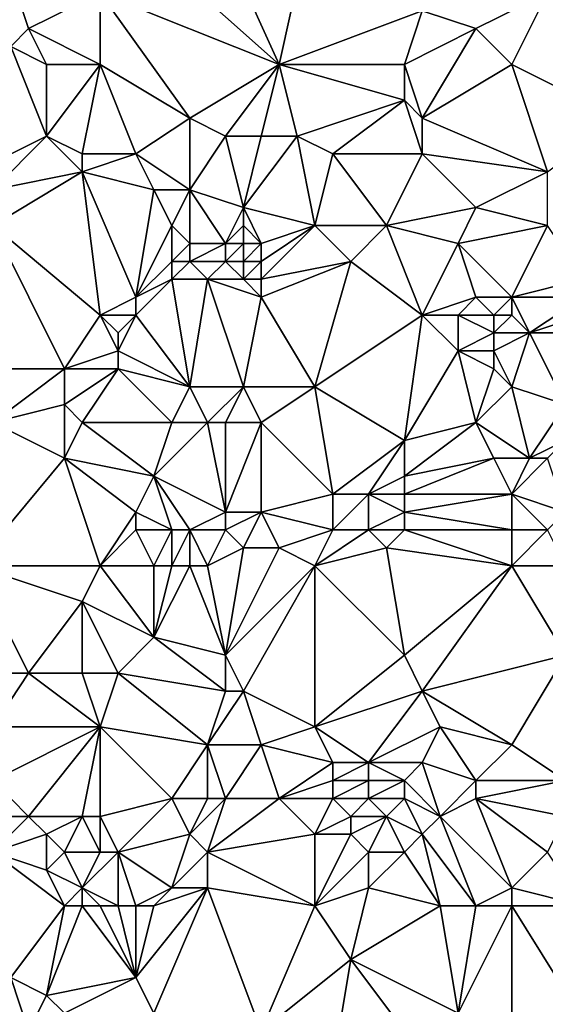
# Model space of a CAD drawing. Units: metres. Extents: x 71250 to 71875, y 358500 to 359000.
# Drawn here: x 71468 to 71497, y 358914 to 358968 of the extents above; entities that cross this region are included whole.
import ezdxf

# ---------------------------------------------------------------- set-up
doc = ezdxf.new("R2010")
doc.units = ezdxf.units.M
doc.layers.add('Terrain', color=15, linetype='Continuous')

msp = doc.modelspace()

# ---------------------------------------------------------------- linework, layer by layer
at = {"layer": 'Terrain'}
for points in [[(71482, 358966, 538.66), (71477, 358977, 534.63), (71473, 358974, 533.91), (71482, 358966, 538.66)], [(71482, 358966, 538.66), (71484, 358975, 537.62), (71477, 358977, 534.63), (71482, 358966, 538.66)], [(71490, 358969, 540.77), (71484, 358975, 537.62), (71482, 358966, 538.66), (71490, 358969, 540.77)], [(71482, 358966, 538.66), (71473, 358974, 533.91), (71472, 358970, 534.48), (71482, 358966, 538.66)], [(71467, 358967, 533.46), (71468, 358968, 533.66), (71467, 358971, 532.63), (71467, 358967, 533.46)], [(71468, 358968, 533.66), (71472, 358970, 534.48), (71467, 358971, 532.63), (71468, 358968, 533.66)], [(71472, 358966, 535.46), (71472, 358970, 534.48), (71468, 358968, 533.66), (71472, 358966, 535.46)], [(71477, 358963, 537.83), (71472, 358970, 534.48), (71472, 358966, 535.46), (71477, 358963, 537.83)], [(71477, 358963, 537.83), (71482, 358966, 538.66), (71472, 358970, 534.48), (71477, 358963, 537.83)], [(71493, 358968, 541.76), (71497, 358970, 542.58), (71490, 358969, 540.77), (71493, 358968, 541.76)], [(71495, 358966, 542.55), (71497, 358970, 542.58), (71493, 358968, 541.76), (71495, 358966, 542.55)], [(71501, 358963, 544.6), (71497, 358970, 542.58), (71495, 358966, 542.55), (71501, 358963, 544.6)], [(71489, 358966, 540.96), (71490, 358969, 540.77), (71482, 358966, 538.66), (71489, 358966, 540.96)], [(71489, 358966, 540.96), (71493, 358968, 541.76), (71490, 358969, 540.77), (71489, 358966, 540.96)], [(71469, 358966, 534.37), (71468, 358968, 533.66), (71467, 358967, 533.46), (71469, 358966, 534.37)], [(71472, 358966, 535.46), (71468, 358968, 533.66), (71469, 358966, 534.37), (71472, 358966, 535.46)], [(71490, 358963, 541.63), (71493, 358968, 541.76), (71489, 358966, 540.96), (71490, 358963, 541.63)], [(71490, 358963, 541.63), (71495, 358966, 542.55), (71493, 358968, 541.76), (71490, 358963, 541.63)], [(71465, 358960, 534.73), (71469, 358962, 535.3), (71467, 358967, 533.46), (71465, 358960, 534.73)], [(71469, 358962, 535.3), (71469, 358966, 534.37), (71467, 358967, 533.46), (71469, 358962, 535.3)], [(71471, 358961, 536.21), (71472, 358966, 535.46), (71469, 358962, 535.3), (71471, 358961, 536.21)], [(71469, 358962, 535.3), (71472, 358966, 535.46), (71469, 358966, 534.37), (71469, 358962, 535.3)], [(71474, 358961, 537.04), (71472, 358966, 535.46), (71471, 358961, 536.21), (71474, 358961, 537.04)], [(71474, 358961, 537.04), (71477, 358963, 537.83), (71472, 358966, 535.46), (71474, 358961, 537.04)], [(71479, 358962, 538.67), (71482, 358966, 538.66), (71477, 358963, 537.83), (71479, 358962, 538.67)], [(71481, 358962, 539.24), (71482, 358966, 538.66), (71479, 358962, 538.67), (71481, 358962, 539.24)], [(71483, 358962, 539.78), (71482, 358966, 538.66), (71481, 358962, 539.24), (71483, 358962, 539.78)], [(71489, 358964, 541.25), (71482, 358966, 538.66), (71483, 358962, 539.78), (71489, 358964, 541.25)], [(71489, 358964, 541.25), (71489, 358966, 540.96), (71482, 358966, 538.66), (71489, 358964, 541.25)], [(71490, 358963, 541.63), (71489, 358966, 540.96), (71489, 358964, 541.25), (71490, 358963, 541.63)], [(71497, 358960, 544.08), (71495, 358966, 542.55), (71490, 358963, 541.63), (71497, 358960, 544.08)], [(71497, 358960, 544.08), (71501, 358963, 544.6), (71495, 358966, 542.55), (71497, 358960, 544.08)], [(71485, 358961, 540.48), (71489, 358964, 541.25), (71483, 358962, 539.78), (71485, 358961, 540.48)], [(71490, 358961, 541.89), (71489, 358964, 541.25), (71485, 358961, 540.48), (71490, 358961, 541.89)], [(71490, 358961, 541.89), (71490, 358963, 541.63), (71489, 358964, 541.25), (71490, 358961, 541.89)], [(71477, 358959, 538.56), (71477, 358963, 537.83), (71474, 358961, 537.04), (71477, 358959, 538.56)], [(71477, 358959, 538.56), (71479, 358962, 538.67), (71477, 358963, 537.83), (71477, 358959, 538.56)], [(71497, 358960, 544.08), (71490, 358963, 541.63), (71490, 358961, 541.89), (71497, 358960, 544.08)], [(71466, 358959, 535.28), (71469, 358962, 535.3), (71465, 358960, 534.73), (71466, 358959, 535.28)], [(71466, 358959, 535.28), (71471, 358960, 536.43), (71469, 358962, 535.3), (71466, 358959, 535.28)], [(71471, 358960, 536.43), (71471, 358961, 536.21), (71469, 358962, 535.3), (71471, 358960, 536.43)], [(71480, 358958, 539.34), (71479, 358962, 538.67), (71477, 358959, 538.56), (71480, 358958, 539.34)], [(71480, 358958, 539.34), (71481, 358962, 539.24), (71479, 358962, 538.67), (71480, 358958, 539.34)], [(71484, 358957, 540.76), (71483, 358962, 539.78), (71480, 358958, 539.34), (71484, 358957, 540.76)], [(71480, 358958, 539.34), (71483, 358962, 539.78), (71481, 358962, 539.24), (71480, 358958, 539.34)], [(71485, 358961, 540.48), (71483, 358962, 539.78), (71484, 358957, 540.76), (71485, 358961, 540.48)], [(71475, 358959, 537.84), (71474, 358961, 537.04), (71471, 358960, 536.43), (71475, 358959, 537.84)], [(71471, 358960, 536.43), (71474, 358961, 537.04), (71471, 358961, 536.21), (71471, 358960, 536.43)], [(71477, 358959, 538.56), (71474, 358961, 537.04), (71475, 358959, 537.84), (71477, 358959, 538.56)], [(71488, 358957, 541.91), (71485, 358961, 540.48), (71484, 358957, 540.76), (71488, 358957, 541.91)], [(71488, 358957, 541.91), (71490, 358961, 541.89), (71485, 358961, 540.48), (71488, 358957, 541.91)], [(71488, 358957, 541.91), (71493, 358958, 543.16), (71490, 358961, 541.89), (71488, 358957, 541.91)], [(71493, 358958, 543.16), (71497, 358960, 544.08), (71490, 358961, 541.89), (71493, 358958, 543.16)], [(71472, 358952, 539.21), (71471, 358960, 536.43), (71466, 358957, 535.9), (71472, 358952, 539.21)], [(71466, 358957, 535.9), (71471, 358960, 536.43), (71466, 358959, 535.28), (71466, 358957, 535.9)], [(71472, 358952, 539.21), (71474, 358953, 539.52), (71471, 358960, 536.43), (71472, 358952, 539.21)], [(71474, 358953, 539.52), (71475, 358959, 537.84), (71471, 358960, 536.43), (71474, 358953, 539.52)], [(71497, 358957, 544.68), (71497, 358960, 544.08), (71493, 358958, 543.16), (71497, 358957, 544.68)], [(71474, 358953, 539.52), (71476, 358957, 538.78), (71475, 358959, 537.84), (71474, 358953, 539.52)], [(71476, 358957, 538.78), (71477, 358959, 538.56), (71475, 358959, 537.84), (71476, 358957, 538.78)], [(71477, 358956, 539.25), (71477, 358959, 538.56), (71476, 358957, 538.78), (71477, 358956, 539.25)], [(71479, 358956, 539.45), (71480, 358958, 539.34), (71477, 358959, 538.56), (71479, 358956, 539.45)], [(71479, 358956, 539.45), (71477, 358959, 538.56), (71477, 358956, 539.25), (71479, 358956, 539.45)], [(71479, 358956, 539.45), (71480, 358957, 539.47), (71480, 358958, 539.34), (71479, 358956, 539.45)], [(71481, 358956, 539.97), (71480, 358958, 539.34), (71480, 358957, 539.47), (71481, 358956, 539.97)], [(71481, 358956, 539.97), (71484, 358957, 540.76), (71480, 358958, 539.34), (71481, 358956, 539.97)], [(71492, 358956, 543.03), (71493, 358958, 543.16), (71488, 358957, 541.91), (71492, 358956, 543.03)], [(71492, 358956, 543.03), (71497, 358957, 544.68), (71493, 358958, 543.16), (71492, 358956, 543.03)], [(71470, 358949, 539.35), (71466, 358957, 535.9), (71464, 358949, 537.4), (71470, 358949, 539.35)], [(71470, 358949, 539.35), (71472, 358952, 539.21), (71466, 358957, 535.9), (71470, 358949, 539.35)], [(71474, 358953, 539.52), (71476, 358955, 539.39), (71476, 358957, 538.78), (71474, 358953, 539.52)], [(71476, 358955, 539.39), (71477, 358956, 539.25), (71476, 358957, 538.78), (71476, 358955, 539.39)], [(71480, 358956, 539.66), (71480, 358957, 539.47), (71479, 358956, 539.45), (71480, 358956, 539.66)], [(71481, 358956, 539.97), (71480, 358957, 539.47), (71480, 358956, 539.66), (71481, 358956, 539.97)], [(71481, 358954, 540.53), (71484, 358957, 540.76), (71481, 358955, 540.22), (71481, 358954, 540.53)], [(71481, 358955, 540.22), (71484, 358957, 540.76), (71481, 358956, 539.97), (71481, 358955, 540.22)], [(71486, 358955, 541.68), (71484, 358957, 540.76), (71481, 358954, 540.53), (71486, 358955, 541.68)], [(71486, 358955, 541.68), (71488, 358957, 541.91), (71484, 358957, 540.76), (71486, 358955, 541.68)], [(71490, 358952, 542.97), (71488, 358957, 541.91), (71486, 358955, 541.68), (71490, 358952, 542.97)], [(71490, 358952, 542.97), (71492, 358956, 543.03), (71488, 358957, 541.91), (71490, 358952, 542.97)], [(71495, 358953, 544.39), (71497, 358957, 544.68), (71492, 358956, 543.03), (71495, 358953, 544.39)], [(71495, 358953, 544.39), (71499, 358954, 545.77), (71497, 358957, 544.68), (71495, 358953, 544.39)], [(71477, 358955, 539.52), (71477, 358956, 539.25), (71476, 358955, 539.39), (71477, 358955, 539.52)], [(71479, 358955, 539.72), (71479, 358956, 539.45), (71477, 358955, 539.52), (71479, 358955, 539.72)], [(71477, 358955, 539.52), (71479, 358956, 539.45), (71477, 358956, 539.25), (71477, 358955, 539.52)], [(71480, 358955, 539.93), (71480, 358956, 539.66), (71479, 358955, 539.72), (71480, 358955, 539.93)], [(71479, 358955, 539.72), (71480, 358956, 539.66), (71479, 358956, 539.45), (71479, 358955, 539.72)], [(71481, 358955, 540.22), (71481, 358956, 539.97), (71480, 358955, 539.93), (71481, 358955, 540.22)], [(71480, 358955, 539.93), (71481, 358956, 539.97), (71480, 358956, 539.66), (71480, 358955, 539.93)], [(71490, 358952, 542.97), (71493, 358953, 543.63), (71492, 358956, 543.03), (71490, 358952, 542.97)], [(71495, 358953, 544.39), (71492, 358956, 543.03), (71493, 358953, 543.63), (71495, 358953, 544.39)], [(71474, 358953, 539.52), (71476, 358954, 539.68), (71476, 358955, 539.39), (71474, 358953, 539.52)], [(71478, 358954, 539.91), (71477, 358955, 539.52), (71476, 358954, 539.68), (71478, 358954, 539.91)], [(71476, 358954, 539.68), (71477, 358955, 539.52), (71476, 358955, 539.39), (71476, 358954, 539.68)], [(71478, 358954, 539.91), (71479, 358955, 539.72), (71477, 358955, 539.52), (71478, 358954, 539.91)], [(71480, 358954, 540.26), (71479, 358955, 539.72), (71478, 358954, 539.91), (71480, 358954, 540.26)], [(71480, 358954, 540.26), (71480, 358955, 539.93), (71479, 358955, 539.72), (71480, 358954, 540.26)], [(71481, 358954, 540.53), (71481, 358955, 540.22), (71480, 358954, 540.26), (71481, 358954, 540.53)], [(71480, 358954, 540.26), (71481, 358955, 540.22), (71480, 358955, 539.93), (71480, 358954, 540.26)], [(71486, 358955, 541.68), (71481, 358954, 540.53), (71481, 358953, 540.85), (71486, 358955, 541.68)], [(71486, 358955, 541.68), (71481, 358953, 540.85), (71484, 358948, 542.7), (71486, 358955, 541.68)], [(71490, 358952, 542.97), (71486, 358955, 541.68), (71484, 358948, 542.7), (71490, 358952, 542.97)], [(71477, 358948, 541.25), (71476, 358954, 539.68), (71474, 358952, 539.74), (71477, 358948, 541.25)], [(71474, 358952, 539.74), (71476, 358954, 539.68), (71474, 358953, 539.52), (71474, 358952, 539.74)], [(71477, 358948, 541.25), (71478, 358954, 539.91), (71476, 358954, 539.68), (71477, 358948, 541.25)], [(71480, 358948, 541.75), (71478, 358954, 539.91), (71477, 358948, 541.25), (71480, 358948, 541.75)], [(71480, 358948, 541.75), (71481, 358953, 540.85), (71478, 358954, 539.91), (71480, 358948, 541.75)], [(71481, 358953, 540.85), (71480, 358954, 540.26), (71478, 358954, 539.91), (71481, 358953, 540.85)], [(71481, 358953, 540.85), (71481, 358954, 540.53), (71480, 358954, 540.26), (71481, 358953, 540.85)], [(71499, 358953, 545.9), (71499, 358954, 545.77), (71495, 358953, 544.39), (71499, 358953, 545.9)], [(71474, 358952, 539.74), (71474, 358953, 539.52), (71472, 358952, 539.21), (71474, 358952, 539.74)], [(71484, 358948, 542.7), (71481, 358953, 540.85), (71480, 358948, 541.75), (71484, 358948, 542.7)], [(71492, 358952, 543.47), (71493, 358953, 543.63), (71490, 358952, 542.97), (71492, 358952, 543.47)], [(71494, 358952, 544.12), (71493, 358953, 543.63), (71492, 358952, 543.47), (71494, 358952, 544.12)], [(71494, 358952, 544.12), (71495, 358953, 544.39), (71493, 358953, 543.63), (71494, 358952, 544.12)], [(71495, 358952, 544.51), (71495, 358953, 544.39), (71494, 358952, 544.12), (71495, 358952, 544.51)], [(71496, 358951, 545.03), (71499, 358953, 545.9), (71495, 358953, 544.39), (71496, 358951, 545.03)], [(71496, 358951, 545.03), (71495, 358953, 544.39), (71495, 358952, 544.51), (71496, 358951, 545.03)], [(71496, 358951, 545.03), (71499, 358952, 546.02), (71499, 358953, 545.9), (71496, 358951, 545.03)], [(71470, 358949, 539.35), (71473, 358950, 539.87), (71472, 358952, 539.21), (71470, 358949, 539.35)], [(71473, 358950, 539.87), (71473, 358951, 539.69), (71472, 358952, 539.21), (71473, 358950, 539.87)], [(71473, 358951, 539.69), (71474, 358952, 539.74), (71472, 358952, 539.21), (71473, 358951, 539.69)], [(71477, 358948, 541.25), (71474, 358952, 539.74), (71473, 358950, 539.87), (71477, 358948, 541.25)], [(71473, 358950, 539.87), (71474, 358952, 539.74), (71473, 358951, 539.69), (71473, 358950, 539.87)], [(71489, 358945, 544.33), (71490, 358952, 542.97), (71484, 358948, 542.7), (71489, 358945, 544.33)], [(71489, 358945, 544.33), (71492, 358950, 543.93), (71490, 358952, 542.97), (71489, 358945, 544.33)], [(71492, 358950, 543.93), (71492, 358952, 543.47), (71490, 358952, 542.97), (71492, 358950, 543.93)], [(71492, 358950, 543.93), (71494, 358951, 544.28), (71492, 358952, 543.47), (71492, 358950, 543.93)], [(71494, 358951, 544.28), (71494, 358952, 544.12), (71492, 358952, 543.47), (71494, 358951, 544.28)], [(71496, 358951, 545.03), (71495, 358952, 544.51), (71494, 358951, 544.28), (71496, 358951, 545.03)], [(71494, 358951, 544.28), (71495, 358952, 544.51), (71494, 358952, 544.12), (71494, 358951, 544.28)], [(71499, 358951, 546.15), (71499, 358952, 546.02), (71496, 358951, 545.03), (71499, 358951, 546.15)], [(71494, 358950, 544.51), (71494, 358951, 544.28), (71492, 358950, 543.93), (71494, 358950, 544.51)], [(71495, 358948, 545.3), (71496, 358951, 545.03), (71494, 358950, 544.51), (71495, 358948, 545.3)], [(71494, 358950, 544.51), (71496, 358951, 545.03), (71494, 358951, 544.28), (71494, 358950, 544.51)], [(71498, 358947, 546.36), (71496, 358951, 545.03), (71495, 358948, 545.3), (71498, 358947, 546.36)], [(71498, 358947, 546.36), (71499, 358951, 546.15), (71496, 358951, 545.03), (71498, 358947, 546.36)], [(71473, 358949, 540.06), (71473, 358950, 539.87), (71470, 358949, 539.35), (71473, 358949, 540.06)], [(71477, 358948, 541.25), (71473, 358950, 539.87), (71473, 358949, 540.06), (71477, 358948, 541.25)], [(71489, 358945, 544.33), (71493, 358946, 545.34), (71492, 358950, 543.93), (71489, 358945, 544.33)], [(71493, 358946, 545.34), (71494, 358949, 544.76), (71492, 358950, 543.93), (71493, 358946, 545.34)], [(71494, 358949, 544.76), (71494, 358950, 544.51), (71492, 358950, 543.93), (71494, 358949, 544.76)], [(71495, 358948, 545.3), (71494, 358950, 544.51), (71494, 358949, 544.76), (71495, 358948, 545.3)], [(71466, 358946, 538.71), (71470, 358949, 539.35), (71464, 358949, 537.4), (71466, 358946, 538.71)], [(71466, 358946, 538.71), (71470, 358947, 539.86), (71470, 358949, 539.35), (71466, 358946, 538.71)], [(71471, 358946, 540.32), (71473, 358949, 540.06), (71470, 358947, 539.86), (71471, 358946, 540.32)], [(71470, 358947, 539.86), (71473, 358949, 540.06), (71470, 358949, 539.35), (71470, 358947, 539.86)], [(71476, 358946, 541.54), (71473, 358949, 540.06), (71471, 358946, 540.32), (71476, 358946, 541.54)], [(71476, 358946, 541.54), (71477, 358948, 541.25), (71473, 358949, 540.06), (71476, 358946, 541.54)], [(71493, 358946, 545.34), (71495, 358948, 545.3), (71494, 358949, 544.76), (71493, 358946, 545.34)], [(71478, 358946, 541.95), (71477, 358948, 541.25), (71476, 358946, 541.54), (71478, 358946, 541.95)], [(71478, 358946, 541.95), (71480, 358948, 541.75), (71477, 358948, 541.25), (71478, 358946, 541.95)], [(71479, 358946, 542.08), (71480, 358948, 541.75), (71478, 358946, 541.95), (71479, 358946, 542.08)], [(71481, 358946, 542.39), (71480, 358948, 541.75), (71479, 358946, 542.08), (71481, 358946, 542.39)], [(71481, 358946, 542.39), (71484, 358948, 542.7), (71480, 358948, 541.75), (71481, 358946, 542.39)], [(71485, 358942, 544.08), (71484, 358948, 542.7), (71481, 358946, 542.39), (71485, 358942, 544.08)], [(71485, 358942, 544.08), (71489, 358945, 544.33), (71484, 358948, 542.7), (71485, 358942, 544.08)], [(71496, 358944, 546.58), (71495, 358948, 545.3), (71493, 358946, 545.34), (71496, 358944, 546.58)], [(71496, 358944, 546.58), (71498, 358947, 546.36), (71495, 358948, 545.3), (71496, 358944, 546.58)], [(71470, 358944, 540.49), (71470, 358947, 539.86), (71466, 358946, 538.71), (71470, 358944, 540.49)], [(71470, 358944, 540.49), (71471, 358946, 540.32), (71470, 358947, 539.86), (71470, 358944, 540.49)], [(71496, 358944, 546.58), (71498, 358945, 546.71), (71498, 358947, 546.36), (71496, 358944, 546.58)], [(71465, 358938, 541.22), (71470, 358944, 540.49), (71466, 358946, 538.71), (71465, 358938, 541.22)], [(71475, 358943, 542), (71471, 358946, 540.32), (71470, 358944, 540.49), (71475, 358943, 542)], [(71475, 358943, 542), (71476, 358946, 541.54), (71471, 358946, 540.32), (71475, 358943, 542)], [(71479, 358941, 543.15), (71478, 358946, 541.95), (71475, 358943, 542), (71479, 358941, 543.15)], [(71475, 358943, 542), (71478, 358946, 541.95), (71476, 358946, 541.54), (71475, 358943, 542)], [(71479, 358941, 543.15), (71479, 358946, 542.08), (71478, 358946, 541.95), (71479, 358941, 543.15)], [(71481, 358941, 543.46), (71481, 358946, 542.39), (71479, 358941, 543.15), (71481, 358941, 543.46)], [(71479, 358941, 543.15), (71481, 358946, 542.39), (71479, 358946, 542.08), (71479, 358941, 543.15)], [(71485, 358942, 544.08), (71481, 358946, 542.39), (71481, 358941, 543.46), (71485, 358942, 544.08)], [(71489, 358943, 544.78), (71494, 358944, 546.18), (71493, 358946, 545.34), (71489, 358943, 544.78)], [(71489, 358943, 544.78), (71493, 358946, 545.34), (71489, 358945, 544.33), (71489, 358943, 544.78)], [(71496, 358944, 546.58), (71493, 358946, 545.34), (71494, 358944, 546.18), (71496, 358944, 546.58)], [(71487, 358942, 544.53), (71489, 358945, 544.33), (71485, 358942, 544.08), (71487, 358942, 544.53)], [(71487, 358942, 544.53), (71489, 358943, 544.78), (71489, 358945, 544.33), (71487, 358942, 544.53)], [(71497, 358944, 546.75), (71498, 358945, 546.71), (71496, 358944, 546.58), (71497, 358944, 546.75)], [(71472, 358938, 542.93), (71470, 358944, 540.49), (71465, 358938, 541.22), (71472, 358938, 542.93)], [(71472, 358938, 542.93), (71474, 358941, 542.39), (71470, 358944, 540.49), (71472, 358938, 542.93)], [(71474, 358941, 542.39), (71475, 358943, 542), (71470, 358944, 540.49), (71474, 358941, 542.39)], [(71495, 358942, 546.99), (71494, 358944, 546.18), (71489, 358942, 545.07), (71495, 358942, 546.99)], [(71489, 358942, 545.07), (71494, 358944, 546.18), (71489, 358943, 544.78), (71489, 358942, 545.07)], [(71495, 358942, 546.99), (71496, 358944, 546.58), (71494, 358944, 546.18), (71495, 358942, 546.99)], [(71498, 358941, 547.84), (71497, 358944, 546.75), (71495, 358942, 546.99), (71498, 358941, 547.84)], [(71495, 358942, 546.99), (71497, 358944, 546.75), (71496, 358944, 546.58), (71495, 358942, 546.99)], [(71476, 358940, 543.16), (71475, 358943, 542), (71474, 358941, 542.39), (71476, 358940, 543.16)], [(71477, 358940, 543.27), (71475, 358943, 542), (71476, 358940, 543.16), (71477, 358940, 543.27)], [(71477, 358940, 543.27), (71479, 358941, 543.15), (71475, 358943, 542), (71477, 358940, 543.27)], [(71489, 358942, 545.07), (71489, 358943, 544.78), (71487, 358942, 544.53), (71489, 358942, 545.07)], [(71485, 358940, 544.64), (71485, 358942, 544.08), (71481, 358941, 543.46), (71485, 358940, 544.64)], [(71487, 358940, 545.17), (71487, 358942, 544.53), (71485, 358940, 544.64), (71487, 358940, 545.17)], [(71485, 358940, 544.64), (71487, 358942, 544.53), (71485, 358942, 544.08), (71485, 358940, 544.64)], [(71487, 358940, 545.17), (71489, 358941, 545.39), (71487, 358942, 544.53), (71487, 358940, 545.17)], [(71489, 358941, 545.39), (71489, 358942, 545.07), (71487, 358942, 544.53), (71489, 358941, 545.39)], [(71495, 358940, 547.57), (71495, 358942, 546.99), (71489, 358941, 545.39), (71495, 358940, 547.57)], [(71489, 358941, 545.39), (71495, 358942, 546.99), (71489, 358942, 545.07), (71489, 358941, 545.39)], [(71497, 358940, 547.99), (71498, 358941, 547.84), (71495, 358942, 546.99), (71497, 358940, 547.99)], [(71497, 358940, 547.99), (71495, 358942, 546.99), (71495, 358940, 547.57), (71497, 358940, 547.99)], [(71472, 358938, 542.93), (71474, 358940, 542.79), (71474, 358941, 542.39), (71472, 358938, 542.93)], [(71476, 358940, 543.16), (71474, 358941, 542.39), (71474, 358940, 542.79), (71476, 358940, 543.16)], [(71479, 358940, 543.43), (71479, 358941, 543.15), (71477, 358940, 543.27), (71479, 358940, 543.43)], [(71480, 358939, 543.85), (71481, 358941, 543.46), (71479, 358940, 543.43), (71480, 358939, 543.85)], [(71479, 358940, 543.43), (71481, 358941, 543.46), (71479, 358941, 543.15), (71479, 358940, 543.43)], [(71482, 358939, 544.24), (71481, 358941, 543.46), (71480, 358939, 543.85), (71482, 358939, 544.24)], [(71485, 358940, 544.64), (71481, 358941, 543.46), (71482, 358939, 544.24), (71485, 358940, 544.64)], [(71489, 358940, 545.75), (71489, 358941, 545.39), (71487, 358940, 545.17), (71489, 358940, 545.75)], [(71495, 358940, 547.57), (71489, 358941, 545.39), (71489, 358940, 545.75), (71495, 358940, 547.57)], [(71475, 358938, 543.57), (71474, 358940, 542.79), (71472, 358938, 542.93), (71475, 358938, 543.57)], [(71475, 358938, 543.57), (71476, 358940, 543.16), (71474, 358940, 542.79), (71475, 358938, 543.57)], [(71476, 358938, 543.71), (71476, 358940, 543.16), (71475, 358938, 543.57), (71476, 358938, 543.71)], [(71477, 358938, 543.8), (71477, 358940, 543.27), (71476, 358938, 543.71), (71477, 358938, 543.8)], [(71476, 358938, 543.71), (71477, 358940, 543.27), (71476, 358940, 543.16), (71476, 358938, 543.71)], [(71478, 358938, 543.88), (71479, 358940, 543.43), (71477, 358940, 543.27), (71478, 358938, 543.88)], [(71478, 358938, 543.88), (71477, 358940, 543.27), (71477, 358938, 543.8), (71478, 358938, 543.88)], [(71478, 358938, 543.88), (71480, 358939, 543.85), (71479, 358940, 543.43), (71478, 358938, 543.88)], [(71485, 358940, 544.64), (71482, 358939, 544.24), (71484, 358938, 545.01), (71485, 358940, 544.64)], [(71488, 358939, 545.81), (71487, 358940, 545.17), (71484, 358938, 545.01), (71488, 358939, 545.81)], [(71487, 358940, 545.17), (71485, 358940, 544.64), (71484, 358938, 545.01), (71487, 358940, 545.17)], [(71488, 358939, 545.81), (71489, 358940, 545.75), (71487, 358940, 545.17), (71488, 358939, 545.81)], [(71495, 358938, 548.11), (71489, 358940, 545.75), (71488, 358939, 545.81), (71495, 358938, 548.11)], [(71495, 358938, 548.11), (71495, 358940, 547.57), (71489, 358940, 545.75), (71495, 358938, 548.11)], [(71498, 358938, 548.82), (71497, 358940, 547.99), (71495, 358938, 548.11), (71498, 358938, 548.82)], [(71495, 358938, 548.11), (71497, 358940, 547.99), (71495, 358940, 547.57), (71495, 358938, 548.11)], [(71478, 358938, 543.88), (71479, 358933, 545.28), (71480, 358939, 543.85), (71478, 358938, 543.88)], [(71484, 358938, 545.01), (71482, 358939, 544.24), (71479, 358933, 545.28), (71484, 358938, 545.01)], [(71482, 358939, 544.24), (71480, 358939, 543.85), (71479, 358933, 545.28), (71482, 358939, 544.24)], [(71488, 358939, 545.81), (71484, 358938, 545.01), (71489, 358933, 547.75), (71488, 358939, 545.81)], [(71495, 358938, 548.11), (71488, 358939, 545.81), (71489, 358933, 547.75), (71495, 358938, 548.11)], [(71472, 358938, 542.93), (71465, 358938, 541.22), (71471, 358936, 543.33), (71472, 358938, 542.93)], [(71465, 358938, 541.22), (71466, 358932, 543.79), (71468, 358932, 544.26), (71465, 358938, 541.22)], [(71465, 358938, 541.22), (71468, 358932, 544.26), (71471, 358936, 543.33), (71465, 358938, 541.22)], [(71472, 358938, 542.93), (71471, 358936, 543.33), (71475, 358934, 544.61), (71472, 358938, 542.93)], [(71475, 358938, 543.57), (71472, 358938, 542.93), (71475, 358934, 544.61), (71475, 358938, 543.57)], [(71477, 358938, 543.8), (71476, 358938, 543.71), (71475, 358934, 544.61), (71477, 358938, 543.8)], [(71477, 358938, 543.8), (71475, 358934, 544.61), (71479, 358933, 545.28), (71477, 358938, 543.8)], [(71476, 358938, 543.71), (71475, 358938, 543.57), (71475, 358934, 544.61), (71476, 358938, 543.71)], [(71478, 358938, 543.88), (71477, 358938, 543.8), (71479, 358933, 545.28), (71478, 358938, 543.88)], [(71484, 358938, 545.01), (71479, 358933, 545.28), (71480, 358931, 546.1), (71484, 358938, 545.01)], [(71484, 358938, 545.01), (71480, 358931, 546.1), (71484, 358929, 547.37), (71484, 358938, 545.01)], [(71484, 358938, 545.01), (71484, 358929, 547.37), (71489, 358933, 547.75), (71484, 358938, 545.01)], [(71495, 358938, 548.11), (71489, 358933, 547.75), (71490, 358931, 548.43), (71495, 358938, 548.11)], [(71495, 358938, 548.11), (71490, 358931, 548.43), (71498, 358933, 550.07), (71495, 358938, 548.11)], [(71498, 358938, 548.82), (71495, 358938, 548.11), (71498, 358933, 550.07), (71498, 358938, 548.82)], [(71471, 358932, 544.81), (71471, 358936, 543.33), (71468, 358932, 544.26), (71471, 358932, 544.81)], [(71473, 358932, 545.1), (71471, 358936, 543.33), (71471, 358932, 544.81), (71473, 358932, 545.1)], [(71473, 358932, 545.1), (71475, 358934, 544.61), (71471, 358936, 543.33), (71473, 358932, 545.1)], [(71479, 358931, 545.9), (71475, 358934, 544.61), (71473, 358932, 545.1), (71479, 358931, 545.9)], [(71479, 358931, 545.9), (71479, 358933, 545.28), (71475, 358934, 544.61), (71479, 358931, 545.9)], [(71480, 358931, 546.1), (71479, 358933, 545.28), (71479, 358931, 545.9), (71480, 358931, 546.1)], [(71490, 358931, 548.43), (71489, 358933, 547.75), (71484, 358929, 547.37), (71490, 358931, 548.43)], [(71495, 358928, 550.39), (71498, 358933, 550.07), (71490, 358931, 548.43), (71495, 358928, 550.39)], [(71498, 358926, 551.71), (71498, 358933, 550.07), (71495, 358928, 550.39), (71498, 358926, 551.71)], [(71472, 358929, 546.02), (71468, 358932, 544.26), (71466, 358929, 544.82), (71472, 358929, 546.02)], [(71466, 358929, 544.82), (71468, 358932, 544.26), (71466, 358932, 543.79), (71466, 358929, 544.82)], [(71472, 358929, 546.02), (71471, 358932, 544.81), (71468, 358932, 544.26), (71472, 358929, 546.02)], [(71472, 358929, 546.02), (71473, 358932, 545.1), (71471, 358932, 544.81), (71472, 358929, 546.02)], [(71478, 358928, 546.8), (71473, 358932, 545.1), (71472, 358929, 546.02), (71478, 358928, 546.8)], [(71478, 358928, 546.8), (71479, 358931, 545.9), (71473, 358932, 545.1), (71478, 358928, 546.8)], [(71481, 358928, 547.22), (71480, 358931, 546.1), (71478, 358928, 546.8), (71481, 358928, 547.22)], [(71478, 358928, 546.8), (71480, 358931, 546.1), (71479, 358931, 545.9), (71478, 358928, 546.8)], [(71481, 358928, 547.22), (71484, 358929, 547.37), (71480, 358931, 546.1), (71481, 358928, 547.22)], [(71487, 358927, 548.6), (71490, 358931, 548.43), (71484, 358929, 547.37), (71487, 358927, 548.6)], [(71487, 358927, 548.6), (71491, 358929, 549.07), (71490, 358931, 548.43), (71487, 358927, 548.6)], [(71495, 358928, 550.39), (71490, 358931, 548.43), (71491, 358929, 549.07), (71495, 358928, 550.39)], [(71468, 358924, 547.22), (71472, 358929, 546.02), (71466, 358926, 545.99), (71468, 358924, 547.22)], [(71466, 358926, 545.99), (71472, 358929, 546.02), (71466, 358929, 544.82), (71466, 358926, 545.99)], [(71471, 358924, 547.82), (71472, 358929, 546.02), (71468, 358924, 547.22), (71471, 358924, 547.82)], [(71472, 358924, 547.91), (71472, 358929, 546.02), (71471, 358924, 547.82), (71472, 358924, 547.91)], [(71472, 358924, 547.91), (71476, 358925, 547.6), (71472, 358929, 546.02), (71472, 358924, 547.91)], [(71476, 358925, 547.6), (71478, 358928, 546.8), (71472, 358929, 546.02), (71476, 358925, 547.6)], [(71485, 358927, 548.2), (71484, 358929, 547.37), (71481, 358928, 547.22), (71485, 358927, 548.2)], [(71487, 358927, 548.6), (71484, 358929, 547.37), (71485, 358927, 548.2), (71487, 358927, 548.6)], [(71490, 358927, 549.38), (71491, 358929, 549.07), (71487, 358927, 548.6), (71490, 358927, 549.38)], [(71493, 358926, 550.49), (71491, 358929, 549.07), (71490, 358927, 549.38), (71493, 358926, 550.49)], [(71493, 358926, 550.49), (71495, 358928, 550.39), (71491, 358929, 549.07), (71493, 358926, 550.49)], [(71478, 358925, 547.78), (71478, 358928, 546.8), (71476, 358925, 547.6), (71478, 358925, 547.78)], [(71479, 358925, 547.94), (71481, 358928, 547.22), (71478, 358928, 546.8), (71479, 358925, 547.94)], [(71479, 358925, 547.94), (71478, 358928, 546.8), (71478, 358925, 547.78), (71479, 358925, 547.94)], [(71482, 358925, 548.55), (71481, 358928, 547.22), (71479, 358925, 547.94), (71482, 358925, 548.55)], [(71485, 358927, 548.2), (71481, 358928, 547.22), (71482, 358925, 548.55), (71485, 358927, 548.2)], [(71498, 358926, 551.71), (71495, 358928, 550.39), (71493, 358926, 550.49), (71498, 358926, 551.71)], [(71485, 358926, 548.6), (71485, 358927, 548.2), (71482, 358925, 548.55), (71485, 358926, 548.6)], [(71487, 358926, 548.98), (71487, 358927, 548.6), (71485, 358926, 548.6), (71487, 358926, 548.98)], [(71485, 358926, 548.6), (71487, 358927, 548.6), (71485, 358927, 548.2), (71485, 358926, 548.6)], [(71489, 358926, 549.47), (71490, 358927, 549.38), (71487, 358927, 548.6), (71489, 358926, 549.47)], [(71489, 358926, 549.47), (71487, 358927, 548.6), (71487, 358926, 548.98), (71489, 358926, 549.47)], [(71491, 358924, 550.8), (71490, 358927, 549.38), (71489, 358926, 549.47), (71491, 358924, 550.8)], [(71491, 358924, 550.8), (71493, 358926, 550.49), (71490, 358927, 549.38), (71491, 358924, 550.8)], [(71468, 358924, 547.22), (71466, 358926, 545.99), (71465, 358924, 546.49), (71468, 358924, 547.22)], [(71485, 358925, 549.04), (71485, 358926, 548.6), (71482, 358925, 548.55), (71485, 358925, 549.04)], [(71487, 358925, 549.39), (71487, 358926, 548.98), (71485, 358925, 549.04), (71487, 358925, 549.39)], [(71485, 358925, 549.04), (71487, 358926, 548.98), (71485, 358926, 548.6), (71485, 358925, 549.04)], [(71489, 358925, 549.88), (71489, 358926, 549.47), (71487, 358925, 549.39), (71489, 358925, 549.88)], [(71487, 358925, 549.39), (71489, 358926, 549.47), (71487, 358926, 548.98), (71487, 358925, 549.39)], [(71491, 358924, 550.8), (71489, 358926, 549.47), (71489, 358925, 549.88), (71491, 358924, 550.8)], [(71491, 358924, 550.8), (71493, 358925, 550.87), (71493, 358926, 550.49), (71491, 358924, 550.8)], [(71498, 358924, 552.32), (71498, 358926, 551.71), (71493, 358925, 550.87), (71498, 358924, 552.32)], [(71493, 358925, 550.87), (71498, 358926, 551.71), (71493, 358926, 550.49), (71493, 358925, 550.87)], [(71473, 358922, 548.56), (71476, 358925, 547.6), (71472, 358924, 547.91), (71473, 358922, 548.56)], [(71473, 358922, 548.56), (71477, 358923, 548.33), (71476, 358925, 547.6), (71473, 358922, 548.56)], [(71477, 358923, 548.33), (71478, 358925, 547.78), (71476, 358925, 547.6), (71477, 358923, 548.33)], [(71478, 358922, 548.84), (71479, 358925, 547.94), (71477, 358923, 548.33), (71478, 358922, 548.84)], [(71477, 358923, 548.33), (71479, 358925, 547.94), (71478, 358925, 547.78), (71477, 358923, 548.33)], [(71478, 358922, 548.84), (71482, 358925, 548.55), (71479, 358925, 547.94), (71478, 358922, 548.84)], [(71478, 358922, 548.84), (71484, 358923, 549.72), (71482, 358925, 548.55), (71478, 358922, 548.84)], [(71485, 358925, 549.04), (71482, 358925, 548.55), (71484, 358923, 549.72), (71485, 358925, 549.04)], [(71486, 358924, 549.64), (71485, 358925, 549.04), (71484, 358923, 549.72), (71486, 358924, 549.64)], [(71486, 358924, 549.64), (71487, 358925, 549.39), (71485, 358925, 549.04), (71486, 358924, 549.64)], [(71488, 358924, 550.06), (71487, 358925, 549.39), (71486, 358924, 549.64), (71488, 358924, 550.06)], [(71488, 358924, 550.06), (71489, 358925, 549.88), (71487, 358925, 549.39), (71488, 358924, 550.06)], [(71490, 358923, 551), (71489, 358925, 549.88), (71488, 358924, 550.06), (71490, 358923, 551)], [(71490, 358923, 551), (71491, 358924, 550.8), (71489, 358925, 549.88), (71490, 358923, 551)], [(71495, 358920, 553.18), (71493, 358925, 550.87), (71491, 358924, 550.8), (71495, 358920, 553.18)], [(71495, 358920, 553.18), (71497, 358922, 552.78), (71493, 358925, 550.87), (71495, 358920, 553.18)], [(71497, 358922, 552.78), (71498, 358924, 552.32), (71493, 358925, 550.87), (71497, 358922, 552.78)], [(71466, 358922, 547.43), (71468, 358924, 547.22), (71465, 358924, 546.49), (71466, 358922, 547.43)], [(71466, 358922, 547.43), (71469, 358923, 547.78), (71468, 358924, 547.22), (71466, 358922, 547.43)], [(71469, 358923, 547.78), (71471, 358924, 547.82), (71468, 358924, 547.22), (71469, 358923, 547.78)], [(71470, 358922, 548.29), (71471, 358924, 547.82), (71469, 358923, 547.78), (71470, 358922, 548.29)], [(71472, 358922, 548.53), (71471, 358924, 547.82), (71470, 358922, 548.29), (71472, 358922, 548.53)], [(71472, 358922, 548.53), (71472, 358924, 547.91), (71471, 358924, 547.82), (71472, 358922, 548.53)], [(71473, 358922, 548.56), (71472, 358924, 547.91), (71472, 358922, 548.53), (71473, 358922, 548.56)], [(71486, 358923, 550.06), (71486, 358924, 549.64), (71484, 358923, 549.72), (71486, 358923, 550.06)], [(71487, 358922, 550.67), (71488, 358924, 550.06), (71486, 358923, 550.06), (71487, 358922, 550.67)], [(71486, 358923, 550.06), (71488, 358924, 550.06), (71486, 358924, 549.64), (71486, 358923, 550.06)], [(71489, 358922, 551.18), (71488, 358924, 550.06), (71487, 358922, 550.67), (71489, 358922, 551.18)], [(71489, 358922, 551.18), (71490, 358923, 551), (71488, 358924, 550.06), (71489, 358922, 551.18)], [(71493, 358919, 553.26), (71491, 358924, 550.8), (71490, 358923, 551), (71493, 358919, 553.26)], [(71493, 358919, 553.26), (71495, 358920, 553.18), (71491, 358924, 550.8), (71493, 358919, 553.26)], [(71469, 358921, 548.43), (71469, 358923, 547.78), (71466, 358922, 547.43), (71469, 358921, 548.43)], [(71469, 358921, 548.43), (71470, 358922, 548.29), (71469, 358923, 547.78), (71469, 358921, 548.43)], [(71476, 358920, 549.34), (71477, 358923, 548.33), (71473, 358922, 548.56), (71476, 358920, 549.34)], [(71476, 358920, 549.34), (71478, 358922, 548.84), (71477, 358923, 548.33), (71476, 358920, 549.34)], [(71484, 358919, 551.14), (71484, 358923, 549.72), (71478, 358922, 548.84), (71484, 358919, 551.14)], [(71487, 358922, 550.67), (71486, 358923, 550.06), (71484, 358919, 551.14), (71487, 358922, 550.67)], [(71486, 358923, 550.06), (71484, 358923, 549.72), (71484, 358919, 551.14), (71486, 358923, 550.06)], [(71491, 358919, 552.91), (71490, 358923, 551), (71489, 358922, 551.18), (71491, 358919, 552.91)], [(71493, 358919, 553.26), (71490, 358923, 551), (71491, 358919, 552.91), (71493, 358919, 553.26)], [(71470, 358919, 549.33), (71469, 358921, 548.43), (71466, 358922, 547.43), (71470, 358919, 549.33)], [(71470, 358919, 549.33), (71466, 358922, 547.43), (71467, 358915, 549.72), (71470, 358919, 549.33)], [(71471, 358920, 549.14), (71470, 358922, 548.29), (71469, 358921, 548.43), (71471, 358920, 549.14)], [(71471, 358920, 549.14), (71472, 358922, 548.53), (71470, 358922, 548.29), (71471, 358920, 549.14)], [(71473, 358919, 549.58), (71473, 358922, 548.56), (71471, 358920, 549.14), (71473, 358919, 549.58)], [(71471, 358920, 549.14), (71473, 358922, 548.56), (71472, 358922, 548.53), (71471, 358920, 549.14)], [(71474, 358919, 549.6), (71473, 358922, 548.56), (71473, 358919, 549.58), (71474, 358919, 549.6)], [(71474, 358919, 549.6), (71476, 358920, 549.34), (71473, 358922, 548.56), (71474, 358919, 549.6)], [(71478, 358920, 549.65), (71478, 358922, 548.84), (71476, 358920, 549.34), (71478, 358920, 549.65)], [(71484, 358919, 551.14), (71478, 358922, 548.84), (71478, 358920, 549.65), (71484, 358919, 551.14)], [(71487, 358920, 551.47), (71487, 358922, 550.67), (71484, 358919, 551.14), (71487, 358920, 551.47)], [(71491, 358919, 552.91), (71489, 358922, 551.18), (71487, 358920, 551.47), (71491, 358919, 552.91)], [(71487, 358920, 551.47), (71489, 358922, 551.18), (71487, 358922, 550.67), (71487, 358920, 551.47)], [(71499, 358919, 554.27), (71497, 358922, 552.78), (71495, 358920, 553.18), (71499, 358919, 554.27)], [(71470, 358919, 549.33), (71471, 358920, 549.14), (71469, 358921, 548.43), (71470, 358919, 549.33)], [(71471, 358919, 549.46), (71471, 358920, 549.14), (71470, 358919, 549.33), (71471, 358919, 549.46)], [(71473, 358919, 549.58), (71471, 358920, 549.14), (71472, 358919, 549.55), (71473, 358919, 549.58)], [(71472, 358919, 549.55), (71471, 358920, 549.14), (71471, 358919, 549.46), (71472, 358919, 549.55)], [(71475, 358919, 549.63), (71476, 358920, 549.34), (71474, 358919, 549.6), (71475, 358919, 549.63)], [(71475, 358919, 549.63), (71474, 358915, 550.68), (71478, 358920, 549.65), (71475, 358919, 549.63)], [(71478, 358920, 549.65), (71474, 358915, 550.68), (71475, 358913, 551.43), (71478, 358920, 549.65)], [(71475, 358919, 549.63), (71478, 358920, 549.65), (71476, 358920, 549.34), (71475, 358919, 549.63)], [(71478, 358920, 549.65), (71475, 358913, 551.43), (71481, 358912, 553.13), (71478, 358920, 549.65)], [(71484, 358919, 551.14), (71478, 358920, 549.65), (71481, 358912, 553.13), (71484, 358919, 551.14)], [(71487, 358920, 551.47), (71484, 358919, 551.14), (71486, 358916, 552.8), (71487, 358920, 551.47)], [(71491, 358919, 552.91), (71487, 358920, 551.47), (71486, 358916, 552.8), (71491, 358919, 552.91)], [(71495, 358919, 553.57), (71495, 358920, 553.18), (71493, 358919, 553.26), (71495, 358919, 553.57)], [(71499, 358919, 554.27), (71495, 358920, 553.18), (71495, 358919, 553.57), (71499, 358919, 554.27)], [(71470, 358919, 549.33), (71467, 358915, 549.72), (71469, 358914, 550.34), (71470, 358919, 549.33)], [(71471, 358919, 549.46), (71470, 358919, 549.33), (71469, 358914, 550.34), (71471, 358919, 549.46)], [(71471, 358919, 549.46), (71469, 358914, 550.34), (71474, 358915, 550.68), (71471, 358919, 549.46)], [(71472, 358919, 549.55), (71471, 358919, 549.46), (71474, 358915, 550.68), (71472, 358919, 549.55)], [(71473, 358919, 549.58), (71472, 358919, 549.55), (71474, 358915, 550.68), (71473, 358919, 549.58)], [(71474, 358919, 549.6), (71473, 358919, 549.58), (71474, 358915, 550.68), (71474, 358919, 549.6)], [(71475, 358919, 549.63), (71474, 358919, 549.6), (71474, 358915, 550.68), (71475, 358919, 549.63)], [(71484, 358919, 551.14), (71481, 358912, 553.13), (71486, 358916, 552.8), (71484, 358919, 551.14)], [(71491, 358919, 552.91), (71486, 358916, 552.8), (71492, 358913, 555.67), (71491, 358919, 552.91)], [(71493, 358919, 553.26), (71491, 358919, 552.91), (71492, 358913, 555.67), (71493, 358919, 553.26)], [(71495, 358919, 553.57), (71493, 358919, 553.26), (71492, 358913, 555.67), (71495, 358919, 553.57)], [(71495, 358919, 553.57), (71492, 358913, 555.67), (71495, 358910, 557.49), (71495, 358919, 553.57)], [(71499, 358919, 554.27), (71495, 358919, 553.57), (71500, 358911, 558.02), (71499, 358919, 554.27)], [(71495, 358919, 553.57), (71495, 358910, 557.49), (71500, 358911, 558.02), (71495, 358919, 553.57)], [(71485, 358910, 554.99), (71486, 358916, 552.8), (71481, 358912, 553.13), (71485, 358910, 554.99)], [(71485, 358910, 554.99), (71489, 358912, 555.4), (71486, 358916, 552.8), (71485, 358910, 554.99)], [(71489, 358912, 555.4), (71492, 358913, 555.67), (71486, 358916, 552.8), (71489, 358912, 555.4)], [(71468, 358912, 550.91), (71467, 358915, 549.72), (71466, 358912, 550.54), (71468, 358912, 550.91)], [(71468, 358912, 550.91), (71469, 358914, 550.34), (71467, 358915, 549.72), (71468, 358912, 550.91)], [(71470, 358913, 550.85), (71474, 358915, 550.68), (71469, 358914, 550.34), (71470, 358913, 550.85)], [(71475, 358913, 551.43), (71474, 358915, 550.68), (71470, 358913, 550.85), (71475, 358913, 551.43)], [(71468, 358912, 550.91), (71470, 358913, 550.85), (71469, 358914, 550.34), (71468, 358912, 550.91)]]:
    msp.add_3dface(points, dxfattribs=at)

doc.saveas('drawing.dxf')
